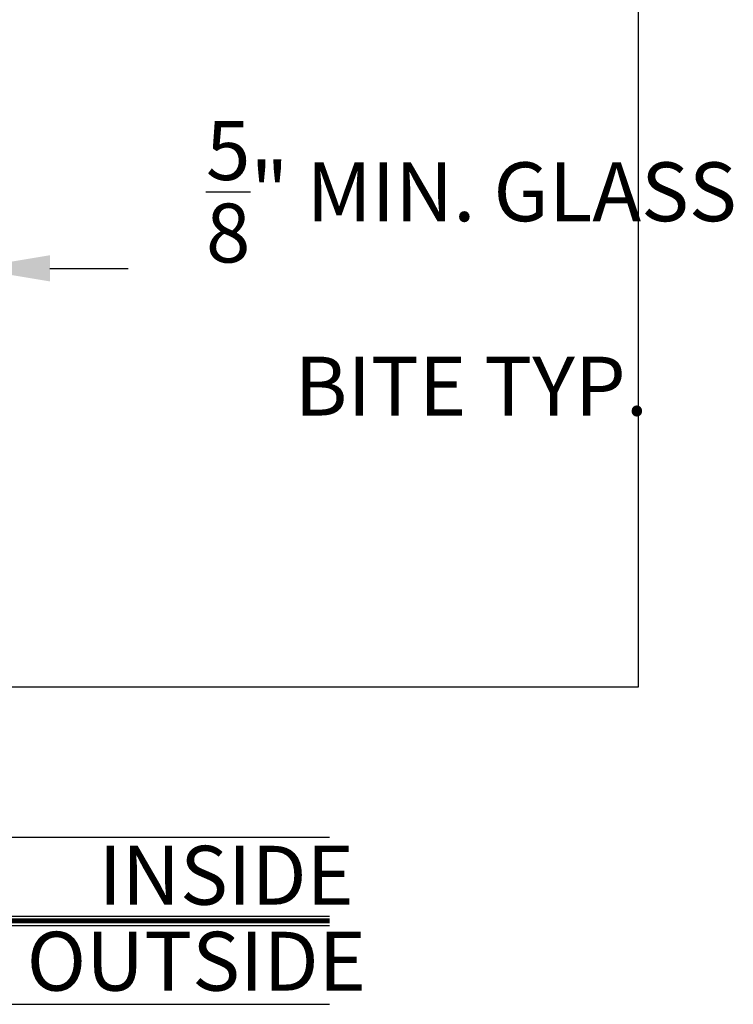
# Model space of a CAD drawing. Units: inches. Extents: x 161.6 to 189.5, y 428.8 to 464.7.
# Drawn here: x 174.8 to 177, y 439.8 to 442.9 of the extents above; entities that cross this region are included whole.
import ezdxf

# ---------------------------------------------------------------- set-up
doc = ezdxf.new("R2010")
doc.units = ezdxf.units.IN
doc.header["$MEASUREMENT"] = 0
doc.linetypes.add('HIDDEN2', pattern=[0.1875, 0.125, -0.0625])
for name, color, linetype in [('Arcadia-Dim', 4, 'Continuous'), ('Arcadia-Hidden', 1, 'HIDDEN2'), ('Arcadia-Profile', 5, 'Continuous'), ('Arcadia-Text', 3, 'Continuous')]:
    doc.layers.add(name, color=color, linetype=linetype)
doc.styles.get("Standard").update_dxf_attribs({"font": 'ARIALN.TTF'})
doc.dimstyles.get("Standard").update_dxf_attribs({"dimscale": 0, "dimtxt": 0.046875, "dimasz": 0.0625, "dimexe": 0.0625, "dimexo": 0.0625, "dimgap": 0.09, "dimtad": 0, "dimtih": 1, "dimtoh": 1, "dimdec": 4, "dimzin": 0, "dimdsep": 46, "dimlunit": 4, "dimtxsty": 'Standard', "dimcen": 0.046875, "dimadec": 0, "dimazin": 0, "dimtfac": 1, "dimtdec": 4, "dimtofl": 0, "dimtmove": 0, "dimatfit": 3, "dimfxl": 1, "dimtolj": 1, "dimtzin": 0, "dimarcsym": 0})

# ---------------------------------------------------------------- blocks, each defined once
blk = doc.blocks.new('*D26')
at = {"layer": 'Arcadia-Dim', "color": 0, "lineweight": -2, "transparency": 16777216}
for p, q in [((173.9878, 440.5685), (173.9878, 442.3814)), ((174.6128, 440.8533), (174.6128, 442.3814)), ((173.7378, 442.1314), (173.4878, 442.1314)), ((174.8628, 442.1314), (175.1128, 442.1314))]:
    blk.add_line(p, q, dxfattribs=at)
at = {"layer": 'Arcadia-Dim', "color": 0, "lineweight": -3, "transparency": 16777216}
for points in [[(173.7378, 442.1731), (173.7378, 442.0897), (173.9878, 442.1314)], [(174.8628, 442.1731), (174.8628, 442.0897), (174.6128, 442.1314)]]:
    blk.add_solid(points, dxfattribs=at)
at = {"layer": 'Defpoints', "lineweight": -3, "transparency": 16777216}
for p in [(174.6128, 442.1314), (174.6128, 440.6033), (173.9878, 440.3185)]:
    blk.add_point(p, dxfattribs=at)
at = {"layer": 'Arcadia-Dim', "color": 0, "transparency": 16777216, "insert": (176.2062, 442.1314), "char_height": 0.1875, "attachment_point": 5}
blk.add_mtext('\\A1;{\\H1.000000x;\\S5/8;}" MIN. GLASS\\PBITE TYP.', dxfattribs=at)
blk = doc.blocks.new('*U41')
at = {"layer": 'Arcadia-Hidden', "const_width": 0.0156}
blk.add_lwpolyline([(0.0312, 0), (1.7663, 0)], dxfattribs=at)
at = {"layer": 'Arcadia-Profile'}
for points in [[(1.7663, 0.0156), (0.0312, 0.0156), (0, 0.0469), (0, 0.2344), (0.0312, 0.2656), (1.7663, 0.2656)], [(1.7663, -0.2656), (0.0312, -0.2656), (0, -0.2344), (0, -0.0469), (0.0312, -0.0156), (1.7663, -0.0156)]]:
    blk.add_lwpolyline(points, dxfattribs=at)

msp = doc.modelspace()

# ---------------------------------------------------------------- linework, layer by layer
at = {"layer": 'Arcadia-Profile'}
msp.add_lwpolyline([(176.73742, 444.25835), (176.73742, 440.79691), (170.2381, 440.79691), (170.2381, 446.26891), (176.73742, 446.26891), (176.73742, 444.97319)], dxfattribs=at)

# ---------------------------------------------------------------- block references
at = {"layer": 'Arcadia-Profile', "lineweight": -3, "xscale": -1, "rotation": 180}
msp.add_blockref('*U41', (173.98776, 440.05292), dxfattribs=at)

# ---------------------------------------------------------------- texts
at = {"layer": 'Arcadia-Text', "lineweight": -3}
for s, p in [('INSIDE', (175.01787, 440.10455)), ('OUTSIDE', (174.7888, 439.83073))]:
    msp.add_text(s, height=0.1875, dxfattribs=at).set_placement(p)

# ---------------------------------------------------------------- dimensions: what is measured, and where the dimension line sits
at = {"layer": 'Arcadia-Dim'}
dim = msp.add_linear_dim(base=(174.61276, 442.1314), p1=(173.98776, 440.31855), p2=(174.61276, 440.60325), text='<> MIN. GLASS\\PBITE TYP.', dimstyle='Standard', override={"dimscale": 4}, dxfattribs=at)
dim.commit()
dim.dimension.update_dxf_attribs({"geometry": '*D26', "text_midpoint": (176.2062, 442.1314)})

doc.saveas('drawing.dxf')
